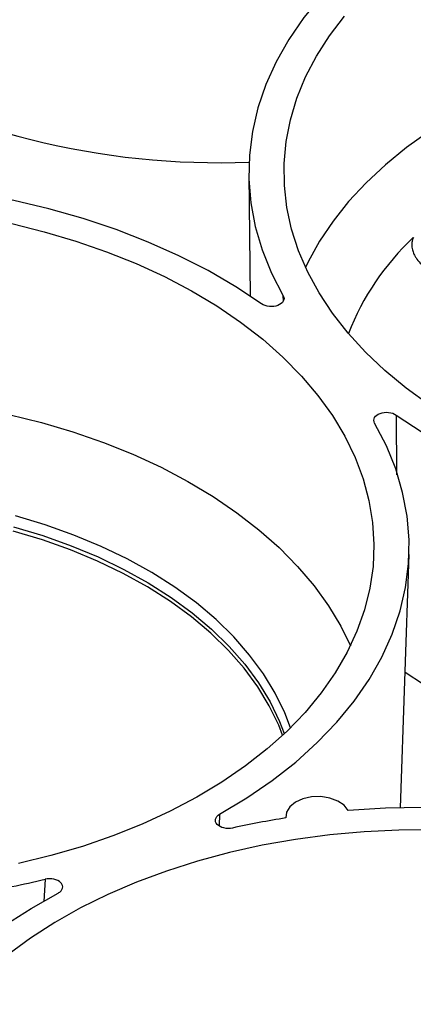
# Model space of a CAD drawing. Units: inches. Extents: x 0 to 34, y 0 to 25.3.
# Drawn here: x 28.8 to 29.1, y 19.4 to 20.1 of the extents above; entities that cross this region are included whole.
import ezdxf

# ---------------------------------------------------------------- set-up
doc = ezdxf.new("R2010")
doc.units = ezdxf.units.IN
doc.header["$MEASUREMENT"] = 0

msp = doc.modelspace()

# ---------------------------------------------------------------- linework, layer by layer
at = {"color": 7, "linetype": 'Continuous', "lineweight": 25}
for p, q in [((28.94954, 19.99605), (28.95064, 19.90343)), ((29.0656, 19.51295), (29.072, 19.70626)), ((28.97787, 19.50635), (28.97787, 19.50516))]:
    msp.add_line(p, q, dxfattribs=at)
at = {"color": 8, "linetype": 'Continuous', "lineweight": 25}
for p, q in [((28.97597, 19.89961), (28.97593, 19.90363)), ((29.06227, 19.81265), (29.06255, 19.76707)), ((28.92722, 19.50799), (28.92699, 19.49906)), ((28.79383, 19.45842), (28.79278, 19.44153))]:
    msp.add_line(p, q, dxfattribs=at)
at = {"color": 7, "linetype": 'Continuous', "lineweight": 25, "flags": 128}
for points in [[(29.09441, 20.20213), (29.0736, 20.18965), (29.05416, 20.17633), (29.03617, 20.16223), (29.01971, 20.1474), (29.00484, 20.13191), (28.99164, 20.11583), (28.98015, 20.09922), (28.97044, 20.08217), (28.96254, 20.06473), (28.95648, 20.047), (28.9523, 20.02904), (28.95001, 20.01093), (28.94961, 19.99276), (28.95112, 19.9746), (28.95453, 19.95652), (28.95982, 19.93862), (28.96696, 19.92096), (28.97593, 19.90363)], [(29.08731, 19.82037), (29.06976, 19.8331), (29.05354, 19.84651), (29.03872, 19.86054), (29.02536, 19.87514), (29.01353, 19.89024), (29.00326, 19.90579), (28.99461, 19.92171), (28.98761, 19.93793), (28.98228, 19.9544), (28.97866, 19.97104), (28.97676, 19.98778), (28.97658, 20.00456), (28.97812, 20.02129), (28.98138, 20.03792), (28.98635, 20.05436), (28.993, 20.07056), (29.00131, 20.08645), (29.01124, 20.10195), (29.02275, 20.117)], [(29.08769, 20.02918), (29.07015, 20.01675), (29.05394, 20.00363), (29.03912, 19.98986), (29.02576, 19.97552), (29.01391, 19.96064), (29.00362, 19.94531), (28.99494, 19.92958), (28.9929, 19.92532)], [(28.95936, 19.89746), (28.93955, 19.91055), (28.91844, 19.9228), (28.89612, 19.93417), (28.87269, 19.94461), (28.84824, 19.95408), (28.82288, 19.96252), (28.79671, 19.96992), (28.76986, 19.97623), (28.74242, 19.98143), (28.71453, 19.9855), (28.68629, 19.98842), (28.65783, 19.99017), (28.62926, 19.99076), (28.60072, 19.99017), (28.57231, 19.98842)], [(28.76834, 19.95869), (28.79323, 19.95253), (28.81745, 19.94538), (28.84089, 19.93726), (28.86347, 19.9282), (28.88508, 19.91825), (28.90564, 19.90745), (28.92506, 19.89584), (28.94326, 19.88347), (28.96015, 19.87039), (28.97568, 19.85667), (28.98978, 19.84234), (29.00238, 19.82748), (29.01344, 19.81215), (29.0229, 19.79641), (29.03073, 19.78033), (29.0369, 19.76397), (29.04137, 19.74741), (29.04414, 19.73071), (29.04518, 19.71394), (29.0445, 19.69718), (29.04209, 19.68049), (29.03798, 19.66395), (29.03216, 19.64762), (29.02468, 19.63157), (29.01555, 19.61587), (29.00483, 19.60058), (28.99255, 19.58578), (28.97876, 19.57151), (28.96353, 19.55785), (28.94691, 19.54484), (28.92898, 19.53255), (28.90981, 19.52102), (28.88948, 19.51031), (28.86808, 19.50045), (28.8457, 19.49149)], [(28.76627, 19.81305), (28.79106, 19.80692), (28.81518, 19.79979), (28.83853, 19.7917), (28.86102, 19.78269), (28.88255, 19.77278), (28.90303, 19.76202), (28.92237, 19.75045), (28.94049, 19.73813), (28.95733, 19.72511), (28.97279, 19.71143), (28.98683, 19.69716), (28.99939, 19.68236), (29.0104, 19.66709), (29.01982, 19.65141), (29.02716, 19.63647)], [(29.06227, 19.81265), (29.08205, 19.79958), (29.10312, 19.78735), (29.1254, 19.77599), (29.1488, 19.76556), (29.1732, 19.75611), (29.19851, 19.74766), (29.22463, 19.74027), (29.25144, 19.73395), (29.27882, 19.72875), (29.30667, 19.72467), (29.33486, 19.72174), (29.36327, 19.71996), (29.39179, 19.71936), (29.4203, 19.71992), (29.44866, 19.72164)], [(28.92722, 19.50799), (28.94803, 19.52046), (28.96747, 19.53378), (28.98546, 19.54788), (29.00192, 19.56271), (29.01679, 19.5782), (29.02999, 19.59428), (29.04148, 19.61089), (29.05119, 19.62795), (29.05909, 19.64538), (29.06515, 19.66311), (29.06933, 19.68107), (29.07162, 19.69918), (29.07202, 19.71735), (29.07051, 19.73552), (29.0671, 19.75359), (29.06181, 19.77149), (29.05467, 19.78915), (29.0457, 19.80649)], [(28.97537, 19.5683), (28.97238, 19.57587), (28.96518, 19.59073), (28.95635, 19.60526), (28.94595, 19.61937), (28.93401, 19.633), (28.92059, 19.64608), (28.90577, 19.65855), (28.88962, 19.67035), (28.87221, 19.68142), (28.85362, 19.6917), (28.83396, 19.70115), (28.81331, 19.70973), (28.79177, 19.71738), (28.76946, 19.72407)], [(29.06903, 19.61635), (29.08312, 19.60722), (29.10408, 19.59505), (29.12625, 19.58377), (29.14953, 19.57341), (29.17382, 19.56403), (29.19901, 19.55566), (29.225, 19.54834), (29.25168, 19.54209), (29.27893, 19.53696), (29.30664, 19.53295), (29.33469, 19.53009), (29.36296, 19.52838), (29.39132, 19.52784), (29.40296, 19.52796)], [(29.02559, 19.51082), (29.02244, 19.51483), (29.01761, 19.51812), (29.01151, 19.52041), (29.00463, 19.52151), (28.99757, 19.52133), (28.9909, 19.51988), (28.98519, 19.51729), (28.98091, 19.51376), (28.97843, 19.50961), (28.97794, 19.50517)], [(29.41263, 19.41986), (29.39282, 19.43295), (29.37171, 19.44521), (29.34939, 19.45658), (29.32596, 19.46702), (29.30151, 19.47648), (29.27615, 19.48493), (29.24999, 19.49232), (29.22313, 19.49863), (29.1957, 19.50383), (29.1678, 19.5079), (29.13956, 19.51082), (29.1111, 19.51257), (29.08254, 19.51316), (29.05399, 19.51257), (29.02559, 19.51082)], [(29.09088, 19.49617), (29.06424, 19.49596), (29.0377, 19.49466), (29.01136, 19.49228), (28.98534, 19.48883), (28.95975, 19.48433), (28.93469, 19.47879), (28.91027, 19.47223), (28.88659, 19.46469), (28.86375, 19.4562), (28.84185, 19.44679), (28.82097, 19.4365), (28.80121, 19.42537), (28.78266, 19.41345), (28.76537, 19.4008)], [(28.8457, 19.49149), (28.82243, 19.48347), (28.79837, 19.47642), (28.77361, 19.47037)], [(28.65665, 19.28464), (28.66204, 19.30176), (28.66915, 19.31863), (28.67796, 19.33516), (28.68843, 19.35129), (28.70052, 19.36696), (28.71418, 19.38211), (28.72935, 19.39666), (28.74597, 19.41057), (28.76398, 19.42378), (28.78329, 19.43623), (28.80384, 19.44787)]]:
    msp.add_lwpolyline(points, dxfattribs=at)
at = {"color": 8, "linetype": 'Continuous', "lineweight": 25, "flags": 128}
for points in [[(28.98133, 19.57401), (28.97697, 19.58544), (28.96968, 19.60051), (28.96073, 19.61522), (28.95019, 19.62952), (28.93809, 19.64333), (28.9245, 19.65658), (28.90949, 19.66922), (28.89312, 19.68117), (28.87548, 19.69239), (28.85665, 19.70281), (28.83672, 19.71238), (28.8158, 19.72107), (28.79398, 19.72882), (28.77137, 19.7356)], [(28.76974, 19.72731), (28.7921, 19.72061), (28.81367, 19.71294), (28.83436, 19.70436), (28.85406, 19.69489), (28.87268, 19.68458), (28.89013, 19.6735), (28.90631, 19.66168), (28.92116, 19.64918), (28.93459, 19.63608), (28.94656, 19.62242), (28.95698, 19.60828), (28.96583, 19.59373), (28.97304, 19.57884), (28.97666, 19.56951)]]:
    msp.add_lwpolyline(points, dxfattribs=at)
at = {"color": 7, "linetype": 'Continuous', "lineweight": 25}
for centre, radius, start, end in [((28.92698, 20.59841), 0.59329, 239.733, 272.19333), ((29.21023, 19.80326), 0.19791, 132.99413, 158.8227), ((29.07589, 18.87323), 0.63948, 98.81028, 102.52688), ((28.64575, 20.07185), 0.63106, 278.85562, 283.57122)]:
    msp.add_arc(centre, radius, start, end, dxfattribs=at)
for points, knots in [([(29.07532, 19.948), (29.07518, 19.94768), (29.07491, 19.94702), (29.07458, 19.946), (29.07432, 19.94493), (29.07414, 19.94383), (29.07406, 19.94268), (29.07409, 19.94068), (29.07463, 19.93797), (29.07589, 19.93501), (29.07773, 19.93186), (29.08027, 19.92869), (29.08375, 19.92552), (29.08774, 19.92257), (29.09386, 19.91887), (29.10065, 19.91577), (29.10727, 19.91336), (29.112, 19.91184), (29.11754, 19.91028), (29.12157, 19.90936), (29.1237, 19.90887)], [0, 0, 0, 0, 0.01857, 0.037795, 0.057671, 0.078199, 0.099382, 0.121233, 0.188518, 0.249353, 0.289599, 0.373637, 0.444006, 0.501258, 0.586366, 0.737384, 0.78995, 0.851371, 0.921504, 1, 1, 1, 1]), ([(28.97593, 19.90363), (28.9775, 19.90091), (28.97565, 19.89767), (28.96786, 19.89477), (28.96242, 19.8953), (28.95936, 19.89746)], [0, 0, 0, 0, 0.001369109, 0.001369109, 0.002738219, 0.002738219, 0.002738219, 0.002738219]), ([(29.0457, 19.80649), (29.04413, 19.80921), (29.04598, 19.81245), (29.05377, 19.81535), (29.05921, 19.81481), (29.06227, 19.81265)], [0, 0, 0, 0, 0.001369109, 0.001369109, 0.002738219, 0.002738219, 0.002738219, 0.002738219]), ([(28.93719, 19.49749), (28.93288, 19.49653), (28.92772, 19.49773), (28.92303, 19.50266), (28.92383, 19.50608), (28.92722, 19.50799)], [0, 0, 0, 0, 0.001369109, 0.001369109, 0.002738219, 0.002738219, 0.002738219, 0.002738219]), ([(28.80384, 19.44787), (28.80473, 19.44834), (28.80546, 19.44889), (28.80661, 19.45016), (28.80699, 19.45085), (28.80736, 19.45229), (28.80735, 19.45302), (28.80691, 19.45445), (28.8065, 19.45514), (28.80471, 19.45702), (28.8028, 19.458), (28.79844, 19.45896), (28.796, 19.45894), (28.79383, 19.45842)], [0, 0, 0, 0, 0.125, 0.125, 0.25, 0.25, 0.375, 0.375, 0.5, 0.5, 0.75, 0.75, 1, 1, 1, 1])]:
    msp.add_open_spline(points, degree=3, knots=knots, dxfattribs=at)

doc.saveas('drawing.dxf')
